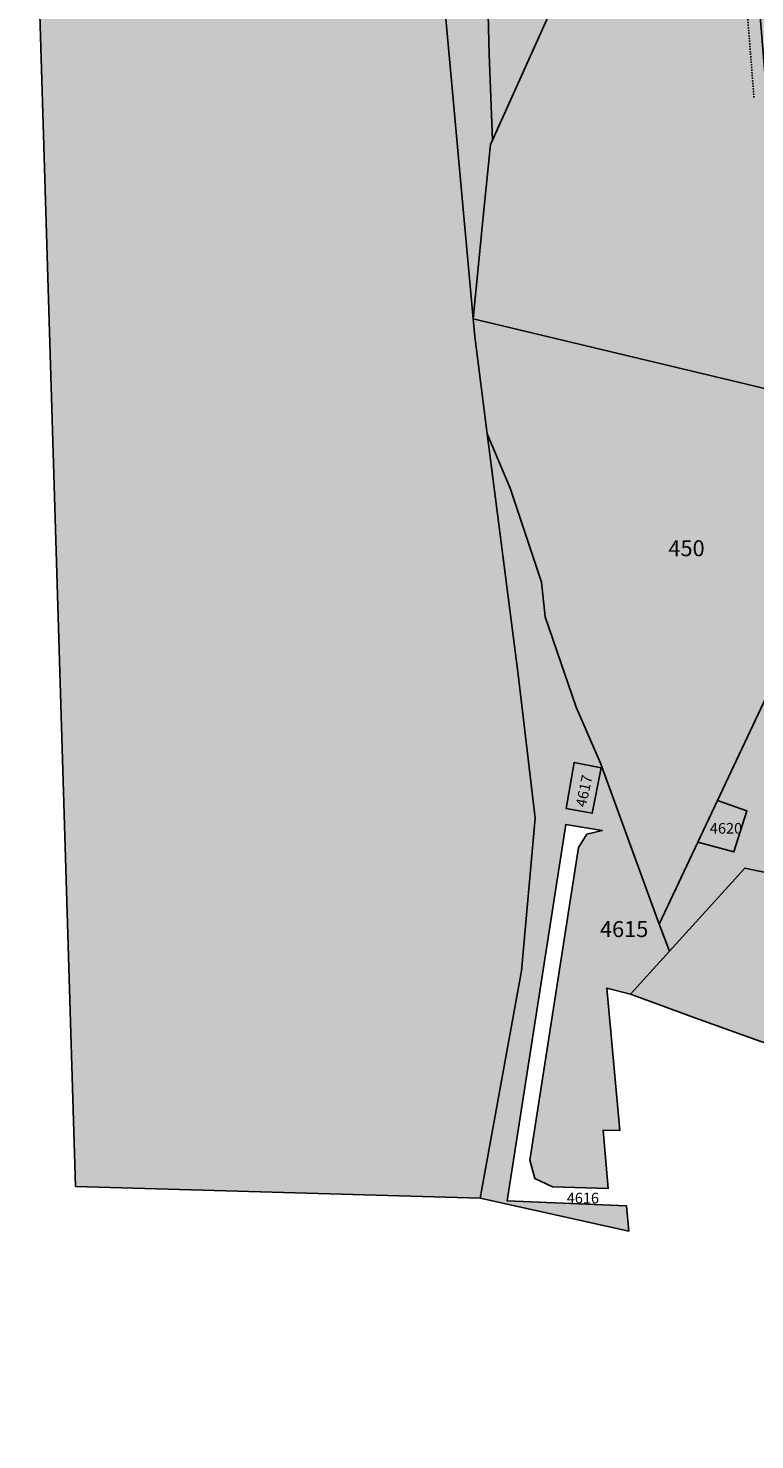
# Model space of a CAD drawing. Extents: x 1538956 to 1571595, y 5042519 to 5072519.
# Drawn here: x 1545782 to 1545945, y 5058586 to 5058905 of the extents above; entities that cross this region are included whole.
import ezdxf

# ---------------------------------------------------------------- set-up
doc = ezdxf.new("R2010")
doc.units = 0
doc.header["$LTSCALE"] = 2
doc.header["$MEASUREMENT"] = 0
for name, pattern in [('CONTINUA', [0]), ('INTERNA', [0]), ('TRATTEGGIATA5', [0.3, 0.15, -0.15])]:
    doc.linetypes.add(name, pattern=pattern)
for name, color, linetype in [('base_cat_ACQUE', 92, 'CONTINUA'), ('base_cat_CONFINE', 92, 'CONTINUA'), ('base_cat_LINEEVARIE', 92, 'CONTINUA'), ('base_cat_PARTICELLE', 92, 'CONTINUA'), ('base_cat_ret_foglio', 71, 'Continuous')]:
    doc.layers.add(name, color=color, linetype=linetype)

msp = doc.modelspace()

# ---------------------------------------------------------------- hatches: boundary and pattern name
at = {"layer": 'base_cat_ret_foglio'}
msp.add_hatch(color=256, dxfattribs=at).paths.add_polyline_path([(1546224.66, 5059678.9), (1546221.78, 5059678.99), (1546185.93, 5059682.33), (1546191.83, 5059700.93), (1546162.77, 5059706.72), (1546163.99, 5059710.95), (1546171.52, 5059734.56), (1546148.39, 5059740.09), (1546138.02, 5059742.29), (1546097.09, 5059751.75), (1546024.05, 5059768.96), (1545953.94, 5059746.48), (1545873.01, 5059653.5), (1545892.97, 5059407.81), (1545873.7, 5059189.46), (1545781.7, 5058994.25), (1545792.36, 5058643.59), (1545883.55, 5058640.98), (1545917.08, 5058633.52), (1545916.57, 5058639.22), (1545889.68, 5058640.34), (1545902.88, 5058725.19), (1545911.11, 5058723.85), (1545907.63, 5058723.04), (1545905.76, 5058720.03), (1545894.79, 5058649.53), (1545895.93, 5058645.39), (1545899.85, 5058643.48), (1545912.44, 5058643.17), (1545911.34, 5058656.29), (1545915.04, 5058656.18), (1545912.15, 5058688.32), (1545917.47, 5058686.97), (1545931.96, 5058681.58), (1545946.83, 5058676.27), (1545965.88, 5058670.81), (1545971.81, 5058670.81), (1545971.39, 5058668.94), (1545969.22, 5058660.24), (1545973.72, 5058659.4), (1545989.35, 5058655.57), (1546014.85, 5058649.71), (1546024.78, 5058647.59), (1546029.23, 5058664.62), (1546029.36, 5058666.73), (1546031.39, 5058666.86), (1546032.15, 5058673.16), (1546034.98, 5058696.49), (1546035.56, 5058699.89), (1546047.32, 5058704.59), (1546050.84, 5058703.93), (1546043.2, 5058693.95), (1546039.83, 5058674.33), (1546042.75, 5058673.67), (1546067.02, 5058668.23), (1546069.12, 5058675.96), (1546070.36, 5058675.19), (1546078.09, 5058670.39), (1546111.04, 5058649.92), (1546135.5, 5058633.36), (1546102.21, 5058595.35), (1546142.87, 5058586.5), (1546208.49, 5058645.06), (1546208.79, 5058669.55), (1546217.55, 5058667.03), (1546272.53, 5058672.68), (1546280.67, 5058672.49), (1546289.54, 5058670.18), (1546296.02, 5058671.11), (1546308.78, 5058661.58), (1546304.9, 5058647.89), (1546339.67, 5058651.5), (1546349.64, 5058652.13), (1546338.81, 5058661.12), (1546336.88, 5058663.3), (1546335.37, 5058667.92), (1546334.69, 5058670.72), (1546332.01, 5058681.86), (1546333.18, 5058691.77), (1546378.03, 5058679.51), (1546377.35, 5058673.29), (1546384.07, 5058656.75), (1546402.88, 5058657.34), (1546405.51, 5058678.15), (1546406.73, 5058691.99), (1546407.64, 5058712.59), (1546460.85, 5058708.56), (1546500.08, 5058705.71), (1546516.53, 5058704.44), (1546614.05, 5058689.36), (1546616.61, 5058688.91), (1546628.6, 5058724.54), (1546631.38, 5058734.92), (1546633.79, 5058745.16), (1546637.33, 5058761.3), (1546646.34, 5058781.4), (1546647.8, 5058786.73), (1546649.46, 5058794.87), (1546651.58, 5058805.32), (1546658.88, 5058830.25), (1546666.75, 5058847.52), (1546675.98, 5058861.89), (1546678.62, 5058873.24), (1546685.88, 5058892.29), (1546688.95, 5058899.93), (1546691.4, 5058906.06), (1546696.62, 5058917.25), (1546698.34, 5058919.65), (1546705.58, 5058917.54), (1546704.85, 5058916.22), (1546702.36, 5058905.32), (1546699.09, 5058894.42), (1546694.63, 5058883.51), (1546694.46, 5058877.68), (1546688.79, 5058864.97), (1546673.69, 5058835.19), (1546671.87, 5058830.38), (1546668.37, 5058821.11), (1546659.76, 5058785.26), (1546655.35, 5058767.98), (1546652.38, 5058736.66), (1546650.5, 5058737.24), (1546638.5, 5058702.96), (1546746.48, 5058682.64), (1546739.53, 5058661.5), (1546791.54, 5058649.85), (1546786.93, 5058633.6), (1546807.52, 5058630.71), (1546811.3, 5058630.21), (1546813.8, 5058635.81), (1546822.92, 5058652.64), (1546828.39, 5058662.87), (1546836.15, 5058679.47), (1546844.82, 5058698.35), (1546862.11, 5058697.19), (1546863.42, 5058701.33), (1546866.6, 5058727.52), (1546875.89, 5058804.12), (1546886.47, 5058880.8), (1546881.47, 5058881.37), (1546875.05, 5058882.1), (1546874.99, 5058888.19), (1546894, 5058930.83), (1546898.86, 5058966.06), (1546906.54, 5059021.65), (1546905.29, 5059026.51), (1546905.77, 5059031.1), (1546895.84, 5059032.71), (1546884.83, 5059033.78), (1546884.43, 5059033.82), (1546884.43, 5059065.25), (1546908.58, 5059062.58), (1546909.99, 5059072.62), (1546909.05, 5059127.2), (1546908.51, 5059155.14), (1546907.89, 5059158.68), (1546905.91, 5059172.98), (1546834.13, 5059173.3), (1546834.89, 5059185.16), (1546879.77, 5059187.99), (1546917.33, 5059189.3), (1546918.05, 5059189.29), (1546921.31, 5059245.86), (1546913.83, 5059244.35), (1546914.26, 5059251.01), (1546912.31, 5059251.08), (1546903.41, 5059251.39), (1546901.31, 5059251.59), (1546895.88, 5059252.21), (1546888.33, 5059252.76), (1546872.35, 5059253.93), (1546872.83, 5059260.74), (1546878.91, 5059260.26), (1546895.74, 5059258.75), (1546900.82, 5059258.39), (1546903.96, 5059258.09), (1546904.12, 5059260.06), (1546908.76, 5059316.84), (1546900.07, 5059317.69), (1546895.02, 5059317.87), (1546887.88, 5059318.71), (1546893.19, 5059389.74), (1546893.68, 5059396.34), (1546923.17, 5059403.09), (1546936.97, 5059430.85), (1546939.79, 5059480.72), (1546943.87, 5059518.52), (1546803.2, 5059524.75), (1546803.2, 5059531.37), (1546805.04, 5059531.42), (1546805.53, 5059531.71), (1546806.28, 5059533.31), (1546806.23, 5059540.08), (1546821, 5059546.56), (1546835.6, 5059547.26), (1546839.44, 5059549.53), (1546883.65, 5059575.61), (1546883.62, 5059583.12), (1546856.49, 5059569.84), (1546855.81, 5059577.53), (1546853.25, 5059621.99), (1546850.63, 5059669.5), (1546849.75, 5059670.38), (1546827.01, 5059692.93), (1546752.3, 5059697.67), (1546751.34, 5059697.73), (1546733.16, 5059698.85), (1546705.81, 5059700.54), (1546705.53, 5059715.76), (1546686.32, 5059716.14), (1546683.91, 5059597.71), (1546674.35, 5059598.07), (1546619.59, 5059600.1), (1546607.8, 5059600.54), (1546610.36, 5059669.68), (1546611.04, 5059687.82), (1546611.2, 5059689.44), (1546604.99, 5059689.04), (1546575.52, 5059687.15), (1546530.36, 5059692.98), (1546530.15, 5059689.05), (1546530.05, 5059687.36), (1546474.81, 5059687.05), (1546470.02, 5059674.67), (1546451.81, 5059679.24), (1546449.74, 5059674.67), (1546446.3, 5059676.12), (1546458.7, 5059688.36), (1546448.34, 5059694.65), (1546451.24, 5059701.03), (1546443.99, 5059704.58), (1546436.47, 5059707.93), (1546430.51, 5059703.42), (1546440.51, 5059698.71), (1546444.35, 5059696.68), (1546439.93, 5059689.43), (1546433.97, 5059692.77), (1546423.9, 5059698.42), (1546417.09, 5059693.13), (1546417.31, 5059692.23), (1546418.47, 5059687.55), (1546424.92, 5059664.85), (1546412.59, 5059694.94), (1546403.38, 5059688.05), (1546404.25, 5059696.68), (1546395.55, 5059691.39), (1546395.46, 5059690.54), (1546394.68, 5059683.34), (1546370.95, 5059672.75), (1546354.37, 5059665.36), (1546351.31, 5059681.79), (1546348.42, 5059697.33), (1546342.94, 5059697.71), (1546344.97, 5059689.65), (1546346.33, 5059679.54), (1546334.02, 5059674.07), (1546330.12, 5059682.89), (1546306.44, 5059681.02), (1546265.7, 5059677.54), (1546242.49, 5059678.56), (1546240.6, 5059678.65), (1546236.27, 5059678.88), (1546232.63, 5059679.06), (1546233.07, 5059702.55), (1546234.23, 5059707.7), (1546237.13, 5059723), (1546233.13, 5059724.04), (1546230.19, 5059724.8), (1546227.84, 5059717.43), (1546226.48, 5059711.85), (1546225.07, 5059701.9)])

# ---------------------------------------------------------------- linework, layer by layer
at = {"layer": 'base_cat_ACQUE'}
msp.add_lwpolyline([(1545892.97, 5059407.81), (1545873.7, 5059189.46), (1545781.7, 5058994.25), (1545792.36, 5058643.59), (1545883.55, 5058640.98), (1545892.91, 5058692.22), (1545895.94, 5058726.65), (1545892.18, 5058758.97), (1545885.18, 5058813.25), (1545882.35, 5058835.18), (1545882, 5058839.14), (1545874.82, 5058918.47), (1545874.82, 5058918.47), (1545869.59, 5058960.25), (1545918.27, 5059413.72)], dxfattribs=at)
at = {"layer": 'base_cat_CONFINE'}
msp.add_lwpolyline([(1545781.7, 5058994.25), (1545792.36, 5058643.59), (1545883.55, 5058640.98), (1545917.08, 5058633.52), (1545916.57, 5058639.22), (1545889.68, 5058640.34), (1545902.88, 5058725.19), (1545911.11, 5058723.85), (1545907.63, 5058723.04), (1545905.76, 5058720.03), (1545894.79, 5058649.53), (1545895.93, 5058645.39), (1545899.85, 5058643.48), (1545912.44, 5058643.17), (1545911.34, 5058656.29), (1545915.04, 5058656.18), (1545912.15, 5058688.32), (1545917.47, 5058686.97), (1545931.96, 5058681.58), (1545946.83, 5058676.27)], dxfattribs=at)
at = {"layer": 'base_cat_LINEEVARIE', "linetype": 'TRATTEGGIATA5'}
msp.add_lwpolyline([(1545945.3, 5058889.07), (1545942.84, 5058920.3)], dxfattribs=at)
at = {"layer": 'base_cat_PARTICELLE'}
for points in [[(1545882.07, 5059023.6), (1545884.2, 5058955.6), (1545885.63, 5058898.78), (1545886.33, 5058879.41), (1545909.53, 5058930.89), (1545921.19, 5058965.96), (1545928.89, 5059059.43), (1545936.19, 5059098.06), (1545943.69, 5059128.17), (1545959.71, 5059150.06), (1545966.2, 5059161.52), (1545974.21, 5059185.04), (1545986.88, 5059219.71), (1545991.24, 5059247.08), (1545993.98, 5059260.24), (1545926.15, 5059274.95), (1545910.36, 5059170.06), (1545905.68, 5059143.52), (1545900.72, 5059113.31), (1545882.07, 5059023.6)], [(1545882, 5058839.14), (1545953.66, 5058822.06), (1545950.28, 5058864.07), (1545949.58, 5058872.59), (1545945.66, 5058920.15), (1545942.29, 5058921.21), (1545942.19, 5058980.96), (1545942.67, 5059063.82), (1545943.54, 5059082.81), (1545928.89, 5059059.43), (1545921.19, 5058965.96), (1545909.53, 5058930.89), (1545886.33, 5058879.41), (1545885.91, 5058878.48), (1545884.29, 5058862.16), (1545882, 5058839.14)], [(1545884.2, 5058955.6), (1545882.07, 5059023.6), (1545878.22, 5059005.05), (1545869.59, 5058960.25), (1545874.82, 5058918.47), (1545882, 5058839.14), (1545884.29, 5058862.16), (1545885.91, 5058878.48), (1545886.33, 5058879.41), (1545885.63, 5058898.78), (1545884.2, 5058955.6)], [(1545882.35, 5058835.18), (1545885.18, 5058813.25), (1545890.31, 5058801.01), (1545897.42, 5058779.81), (1545898.25, 5058771.98), (1545905.25, 5058751.62), (1545910.68, 5058738.99), (1545923.91, 5058702.73), (1545932.61, 5058721.17), (1545937.1, 5058730.57), (1545937.06, 5058730.6), (1545956.68, 5058772.19), (1545976.74, 5058816.11), (1545953.66, 5058822.06), (1545882, 5058839.14), (1545882.35, 5058835.18)], [(1545892.91, 5058692.22), (1545883.55, 5058640.98), (1545917.08, 5058633.52), (1545916.57, 5058639.22), (1545916.5, 5058639.22), (1545889.68, 5058640.34), (1545902.88, 5058725.19), (1545911.11, 5058723.85), (1545907.63, 5058723.04), (1545905.76, 5058720.03), (1545894.79, 5058649.53), (1545895.93, 5058645.39), (1545899.85, 5058643.48), (1545912.44, 5058643.17), (1545911.34, 5058656.29), (1545915.04, 5058656.18), (1545912.15, 5058688.32), (1545917.47, 5058686.97), (1545926.24, 5058696.64), (1545923.91, 5058702.73), (1545910.68, 5058738.99), (1545905.25, 5058751.62), (1545898.25, 5058771.98), (1545897.42, 5058779.81), (1545890.31, 5058801.01), (1545885.18, 5058813.25), (1545892.18, 5058758.97), (1545895.94, 5058726.65), (1545892.91, 5058692.22)], [(1545910.84, 5058737.99), (1545904.78, 5058739.19), (1545902.94, 5058728.83), (1545908.83, 5058727.72), (1545910.84, 5058737.99)], [(1545937.1, 5058730.57), (1545932.61, 5058721.17), (1545940.75, 5058719.02), (1545943.72, 5058728.26), (1545937.1, 5058730.57)], [(1545999.15, 5058679.52), (1546002.53, 5058702.94), (1545943.25, 5058715.37), (1545926.24, 5058696.64), (1545917.47, 5058686.97), (1545931.96, 5058681.58), (1545946.83, 5058676.27), (1545965.88, 5058670.81), (1545971.81, 5058670.81), (1545974.42, 5058682.33), (1545978.53, 5058681.26), (1545976.23, 5058670.81), (1545973.72, 5058659.4), (1545989.35, 5058655.57), (1546014.85, 5058649.71), (1546024.78, 5058647.59), (1546029.23, 5058664.62), (1546029.36, 5058666.73), (1546021.41, 5058667.06), (1546021.58, 5058668.73), (1546000.73, 5058674.55), (1545998.52, 5058675.19), (1545999.15, 5058679.52)], [(1545916.57, 5058639.22), (1545889.68, 5058640.34), (1545916.5, 5058639.22), (1545916.57, 5058639.22)]]:
    msp.add_lwpolyline(points, close=True, dxfattribs=at)
msp.add_lwpolyline([(1545956.68, 5058772.19), (1545937.06, 5058730.6), (1545937.06, 5058730.6), (1545937.1, 5058730.57), (1545943.72, 5058728.26), (1545940.75, 5058719.02), (1545932.61, 5058721.17), (1545923.91, 5058702.73), (1545926.24, 5058696.64), (1545943.25, 5058715.37), (1546002.53, 5058702.94)], dxfattribs=at)
at = {"layer": 'base_cat_PARTICELLE', "linetype": 'INTERNA'}
msp.add_lwpolyline([(1545902.94, 5058728.83), (1545904.78, 5058739.19), (1545910.84, 5058737.99), (1545908.83, 5058727.72), (1545902.94, 5058728.83)], close=True, dxfattribs=at)

# ---------------------------------------------------------------- texts
at = {"layer": 'base_cat_PARTICELLE', "color": 9}
for s, height, p in [('450', 3.6, (1545926.01, 5058785.66)), ('4620', 2.4, (1545935.36, 5058723.13)), ('4615', 3.6, (1545910.58, 5058699.81)), ('4616', 2.4, (1545903.1, 5058639.78))]:
    msp.add_text(s, height=height, dxfattribs=at).set_placement(p)
msp.add_text('4617', height=2.4, rotation=78.157, dxfattribs=at).set_placement((1545907.41, 5058728.95))

doc.saveas('drawing.dxf')
